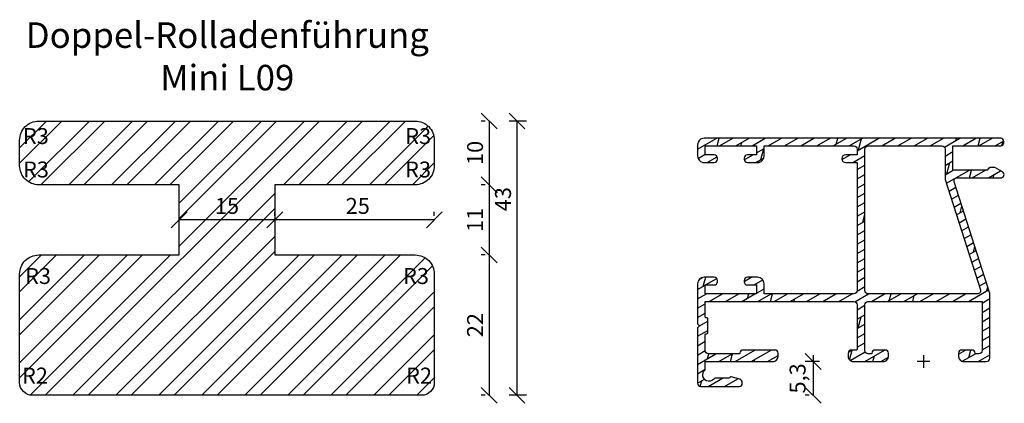
# Model space of a CAD drawing. Units: millimetres. Extents: x -15 to 1011, y 0 to 638.
# Drawn here: x 436 to 590, y 411 to 471 of the extents above; entities that cross this region are included whole.
import ezdxf

# ---------------------------------------------------------------- set-up
doc = ezdxf.new("R2010")
doc.units = ezdxf.units.MM
doc.header["$LTSCALE"] = 10
for name, color, linetype in [('Aluprofile', 253, 'Continuous'), ('Bemaßung', 1, 'Continuous'), ('Schraffur', 251, 'Continuous'), ('Text', 7, 'Continuous'), ('Zusatzprofile', 54, 'Continuous')]:
    doc.layers.add(name, color=color, linetype=linetype)
doc.styles.add('RomanS', font='romans.shx', dxfattribs={"width": 0.7})
doc.dimstyles.new('IDEAL Holz', dxfattribs={"dimtxt": 2.5, "dimasz": 2.5, "dimexe": 1.25, "dimexo": 0.625, "dimtad": 1, "dimdec": 1, "dimtxsty": 'RomanS', "dimblk": 'OBLIQUE', "dimcen": 2.5, "dimadec": 0, "dimazin": 0, "dimtfac": 1, "dimtdec": 1, "dimtmove": 0, "dimatfit": 3, "dimldrblk": 'OBLIQUE', "dimfxl": 1, "dimarcsym": 0})

# ---------------------------------------------------------------- blocks, each defined once
blk = doc.blocks.new('_Oblique')
at = {"color": 0, "linetype": 'ByBlock', "lineweight": -2}
blk.add_line((-0.5, -0.5), (0.5, 0.5), dxfattribs=at)
blk = doc.blocks.new('*D101')
at = {"layer": 'Bemaßung', "color": 0, "lineweight": -2, "ltscale": 0.5}
for p, q in [((514.95, 455.07), (512.21, 455.07)), ((513.46, 455.07), (513.46, 412.07)), ((514.95, 412.07), (512.21, 412.07))]:
    blk.add_line(p, q, dxfattribs=at)
at = {"layer": 'Defpoints', "color": 0, "ltscale": 0.5}
for p in [(515.57, 455.07), (513.46, 412.07), (515.57, 412.07)]:
    blk.add_point(p, dxfattribs=at)
at = {"layer": 'Bemaßung', "color": 0, "lineweight": -2, "ltscale": 0.5, "xscale": 2.5, "yscale": 2.5, "zscale": 2.5}
for p, rotation in [((513.46, 455.07), 90), ((513.46, 412.07), 270)]:
    blk.add_blockref('_Oblique', p, dxfattribs=dict(at, rotation=rotation))
at = {"layer": 'Bemaßung', "color": 0, "ltscale": 0.5, "insert": (511.59, 442.82), "char_height": 2.5, "attachment_point": 5, "rotation": 90, "style": 'RomanS'}
blk.add_mtext('43', dxfattribs=at)
blk = doc.blocks.new('*D102')
at = {"layer": 'Bemaßung', "color": 0, "lineweight": -2, "ltscale": 0.5}
for p, q in [((508.46, 455.07), (507.84, 455.07)), ((509.09, 455.07), (509.09, 445.07)), ((508.46, 445.07), (507.84, 445.07))]:
    blk.add_line(p, q, dxfattribs=at)
at = {"layer": 'Defpoints', "color": 0, "ltscale": 0.5}
for p in [(509.09, 455.07), (509.09, 445.07), (509.09, 445.07)]:
    blk.add_point(p, dxfattribs=at)
at = {"layer": 'Bemaßung', "color": 0, "lineweight": -2, "ltscale": 0.5, "xscale": 2.5, "yscale": 2.5, "zscale": 2.5}
for p, rotation in [((509.09, 455.07), 90), ((509.09, 445.07), 270)]:
    blk.add_blockref('_Oblique', p, dxfattribs=dict(at, rotation=rotation))
at = {"layer": 'Bemaßung', "color": 0, "ltscale": 0.5, "insert": (507.21, 450.07), "char_height": 2.5, "attachment_point": 5, "rotation": 90, "style": 'RomanS'}
blk.add_mtext('10', dxfattribs=at)
blk = doc.blocks.new('*D103')
at = {"layer": 'Bemaßung', "color": 0, "lineweight": -2, "ltscale": 0.5}
for p, q in [((508.46, 445.07), (507.84, 445.07)), ((509.09, 445.07), (509.09, 434.07)), ((508.46, 434.07), (507.84, 434.07))]:
    blk.add_line(p, q, dxfattribs=at)
at = {"layer": 'Defpoints', "color": 0, "ltscale": 0.5}
for p in [(509.09, 445.07), (509.09, 434.07), (509.09, 434.07)]:
    blk.add_point(p, dxfattribs=at)
at = {"layer": 'Bemaßung', "color": 0, "lineweight": -2, "ltscale": 0.5, "xscale": 2.5, "yscale": 2.5, "zscale": 2.5}
for p, rotation in [((509.09, 445.07), 90), ((509.09, 434.07), 270)]:
    blk.add_blockref('_Oblique', p, dxfattribs=dict(at, rotation=rotation))
at = {"layer": 'Bemaßung', "color": 0, "ltscale": 0.5, "insert": (507.21, 439.57), "char_height": 2.5, "attachment_point": 5, "rotation": 90, "style": 'RomanS'}
blk.add_mtext('11', dxfattribs=at)
blk = doc.blocks.new('*D104')
at = {"layer": 'Bemaßung', "color": 0, "lineweight": -2, "ltscale": 0.5}
for p, q in [((508.46, 434.07), (507.84, 434.07)), ((509.09, 434.07), (509.09, 412.07)), ((508.46, 412.07), (507.84, 412.07))]:
    blk.add_line(p, q, dxfattribs=at)
at = {"layer": 'Defpoints', "color": 0, "ltscale": 0.5}
for p in [(509.09, 434.07), (509.09, 412.07), (509.09, 412.07)]:
    blk.add_point(p, dxfattribs=at)
at = {"layer": 'Bemaßung', "color": 0, "lineweight": -2, "ltscale": 0.5, "xscale": 2.5, "yscale": 2.5, "zscale": 2.5}
for p, rotation in [((509.09, 434.07), 90), ((509.09, 412.07), 270)]:
    blk.add_blockref('_Oblique', p, dxfattribs=dict(at, rotation=rotation))
at = {"layer": 'Bemaßung', "color": 0, "ltscale": 0.5, "insert": (507.21, 423.07), "char_height": 2.5, "attachment_point": 5, "rotation": 90, "style": 'RomanS'}
blk.add_mtext('22', dxfattribs=at)
blk = doc.blocks.new('*D105')
at = {"layer": 'Bemaßung', "color": 0, "lineweight": -2, "ltscale": 0.5}
for p, q in [((475.5, 440.19), (475.5, 440.82)), ((500.5, 440.19), (500.5, 440.82)), ((500.5, 439.57), (475.5, 439.57))]:
    blk.add_line(p, q, dxfattribs=at)
at = {"layer": 'Defpoints', "color": 0, "ltscale": 0.5}
for p in [(475.5, 439.57), (475.5, 439.57), (500.5, 439.57)]:
    blk.add_point(p, dxfattribs=at)
at = {"layer": 'Bemaßung', "color": 0, "lineweight": -2, "ltscale": 0.5, "xscale": 2.5, "yscale": 2.5, "zscale": 2.5, "rotation": 180}
blk.add_blockref('_Oblique', (475.5, 439.57), dxfattribs=at)
at = {"layer": 'Bemaßung', "color": 0, "lineweight": -2, "ltscale": 0.5, "xscale": 2.5, "yscale": 2.5, "zscale": 2.5}
blk.add_blockref('_Oblique', (500.5, 439.57), dxfattribs=at)
at = {"layer": 'Bemaßung', "color": 0, "ltscale": 0.5, "insert": (488.5, 441.44), "char_height": 2.5, "attachment_point": 5, "style": 'RomanS'}
blk.add_mtext('25', dxfattribs=at)
blk = doc.blocks.new('*D106')
at = {"layer": 'Bemaßung', "color": 0, "lineweight": -2, "ltscale": 0.5}
for p, q in [((460.5, 440.19), (460.5, 440.82)), ((475.5, 440.19), (475.5, 440.82)), ((475.5, 439.57), (460.5, 439.57))]:
    blk.add_line(p, q, dxfattribs=at)
at = {"layer": 'Defpoints', "color": 0, "ltscale": 0.5}
for p in [(460.5, 439.57), (460.5, 439.57), (475.5, 439.57)]:
    blk.add_point(p, dxfattribs=at)
at = {"layer": 'Bemaßung', "color": 0, "lineweight": -2, "ltscale": 0.5, "xscale": 2.5, "yscale": 2.5, "zscale": 2.5, "rotation": 180}
blk.add_blockref('_Oblique', (460.5, 439.57), dxfattribs=at)
at = {"layer": 'Bemaßung', "color": 0, "lineweight": -2, "ltscale": 0.5, "xscale": 2.5, "yscale": 2.5, "zscale": 2.5}
blk.add_blockref('_Oblique', (475.5, 439.57), dxfattribs=at)
at = {"layer": 'Bemaßung', "color": 0, "ltscale": 0.5, "insert": (468, 441.44), "char_height": 2.5, "attachment_point": 5, "style": 'RomanS'}
blk.add_mtext('15', dxfattribs=at)
blk = doc.blocks.new('A-RO48-39')
at = {"layer": 'Schraffur'}
h = blk.add_hatch(dxfattribs=at)
h.set_pattern_fill('DOLMIT', color=253, scale=0.2, angle=30, style=0)
h.paths.add_polyline_path([(-16.9, 1.7, 0.414214), (-16.4, 1.2), (-11.6, 1.2, 0.414214), (-11.5, 1.3, -0.414214), (-11, 1.8), (-6, 1.8, -0.414214), (-5.5, 1.3), (-5.5, 0.8, -0.414214), (-6.3, 0), (-16.9, 0), (-16.9, -1.3, 1.225358), (-15.43, -2.6), (-13.1, -2.6, -0.504123), (-12.85, -2.41), (-11.47, -2.79, -0.336286), (-11.1, -3.28), (-11.1, -3.4, -0.414214), (-11.6, -3.9), (-17.6, -3.9, -0.414214), (-18.1, -3.4), (-18.1, 5.3), (-17.8, 5.6), (-18.1, 5.9), (-18.1, 12.2, -0.414214), (-17.1, 13.2), (-15.5, 13.2, -0.414214), (-15, 12.7), (-15, 12.5, -0.414214), (-15.5, 12), (-16.9, 12), (-16.9, 10.6), (-8.9, 10.6), (-8.9, 12), (-10.3, 12, -0.414214), (-10.8, 12.5), (-10.8, 12.7, -0.414214), (-10.3, 13.2), (-8.7, 13.2, -0.414214), (-7.7, 12.2), (-7.7, 10.6), (6.4, 10.6, 0.414214), (6.9, 11.1), (6.9, 31.2), (5.1, 31.2, -1.000104), (5.1, 32.4), (6.9, 32.4), (6.9, 33.3, 0.414214), (6.4, 33.8), (-7.7, 33.8), (-7.7, 32.2, -0.414214), (-8.7, 31.2), (-10.3, 31.2, -0.414214), (-10.8, 31.7), (-10.8, 31.9, -0.414214), (-10.3, 32.4), (-8.9, 32.4), (-8.9, 33.8), (-16.9, 33.8), (-16.9, 32.4), (-15.5, 32.4, -0.414214), (-15, 31.9), (-15, 31.7, -0.414214), (-15.5, 31.2), (-17.1, 31.2, -0.414214), (-18.1, 32.2), (-18.1, 34, -0.414214), (-17.1, 35), (29.4, 35, -0.414214), (29.9, 34.5), (29.9, 34.3, -0.414214), (29.4, 33.8), (21.9, 33.8), (21.9, 30), (27.3, 30, 0.414214), (27.4, 30.1, -0.414214), (27.7, 30.4), (28.42, 30.4, -0.132367), (28.57, 30.36), (29.68, 29.71, -0.79298), (29.4, 28.8), (22.58, 28.8, 0.507747), (22.11, 28.15), (27.68, 10.67, -0.07728), (27.7, 10.52), (27.7, 0.5, -0.414214), (27.2, 0), (23.6, 0, -0.414214), (22.8, 0.8), (22.8, 1.3, -0.414214), (23.3, 1.8), (24.9, 1.8, -0.414214), (25.4, 1.3, 0.414214), (25.5, 1.2), (26, 1.2, 0.414214), (26.5, 1.7), (26.5, 9.4), (8.6, 9.4, 0.414214), (8.1, 8.9), (8.1, 1.7, 0.414214), (8.6, 1.2), (9.1, 1.2, 0.414214), (9.2, 1.3, -0.414214), (9.7, 1.8), (11.3, 1.8, -0.414214), (11.8, 1.3), (11.8, 0.8, -0.414214), (11, 0), (6.3, 0, -0.414214), (5.5, 0.8), (5.5, 1.3, -0.414214), (6, 1.8), (6.8, 1.8, 0.414214), (6.9, 1.9), (6.9, 8.9, 0.414214), (6.4, 9.4), (-16.9, 9.4), (-16.9, 6.95, 0.414214), (-16.8, 6.85), (-16.7, 6.85, -0.414214), (-16.5, 6.65), (-16.5, 4.55, -0.414214), (-16.7, 4.35), (-16.8, 4.35, 0.414214), (-16.9, 4.25)])
h.paths.add_polyline_path([(8.1, 33.3), (8.1, 11.1, 0.414214), (8.6, 10.6), (25.76, 10.6, 0.507747), (26.23, 11.25), (20.72, 28.54, -0.07728), (20.7, 28.69), (20.7, 33.3, 0.414214), (20.2, 33.8), (8.6, 33.8, 0.414214)], flags=16)
at = {"layer": 'Aluprofile'}
for p, q in [((0, 1), (0, -1)), ((18.3, 0), (16.3, 0)), ((17.3, 1), (17.3, -1)), ((1, 0), (-1, 0))]:
    blk.add_line(p, q, dxfattribs=at)
for points in [[(6.9, 1.9, -0.414214), (6.8, 1.8), (6, 1.8, 0.414214), (5.5, 1.3), (5.5, 0.8, 0.414214), (6.3, 0), (11, 0, 0.414214), (11.8, 0.8), (11.8, 1.3, 0.414214), (11.3, 1.8), (9.7, 1.8, 0.414214), (9.2, 1.3, -0.414214), (9.1, 1.2), (8.6, 1.2, -0.414214), (8.1, 1.7), (8.1, 8.9, -0.414214), (8.6, 9.4), (26.5, 9.4), (26.5, 1.7, -0.414214), (26, 1.2), (25.5, 1.2, -0.414214), (25.4, 1.3, 0.414214), (24.9, 1.8), (23.3, 1.8, 0.414214), (22.8, 1.3), (22.8, 0.8, 0.414214), (23.6, 0), (27.2, 0, 0.414214), (27.7, 0.5), (27.7, 10.52, 0.07728), (27.68, 10.67), (22.11, 28.15, -0.507747), (22.58, 28.8), (29.4, 28.8, 0.79298), (29.68, 29.71), (28.57, 30.36, 0.132367), (28.42, 30.4), (27.7, 30.4, 0.414214), (27.4, 30.1, -0.414214), (27.3, 30), (21.9, 30), (21.9, 33.8), (29.4, 33.8, 0.414214), (29.9, 34.3), (29.9, 34.5, 0.414214), (29.4, 35), (-17.1, 35, 0.414214), (-18.1, 34), (-18.1, 32.2, 0.414214), (-17.1, 31.2), (-15.5, 31.2, 0.414214), (-15, 31.7), (-15, 31.9, 0.414214), (-15.5, 32.4), (-16.9, 32.4), (-16.9, 33.8), (-8.9, 33.8), (-8.9, 32.4), (-10.3, 32.4, 0.414214), (-10.8, 31.9), (-10.8, 31.7, 0.414214), (-10.3, 31.2), (-8.7, 31.2, 0.414214), (-7.7, 32.2), (-7.7, 33.8), (6.4, 33.8, -0.414214), (6.9, 33.3), (6.9, 32.4), (5.1, 32.4, 0.999896), (5.1, 31.2), (6.9, 31.2), (6.9, 11.1, -0.414214), (6.4, 10.6), (-7.7, 10.6), (-7.7, 12.2, 0.414214), (-8.7, 13.2), (-10.3, 13.2, 0.414214), (-10.8, 12.7), (-10.8, 12.5, 0.414214), (-10.3, 12), (-8.9, 12), (-8.9, 10.6), (-16.9, 10.6), (-16.9, 12), (-15.5, 12, 0.414214), (-15, 12.5), (-15, 12.7, 0.414214), (-15.5, 13.2), (-17.1, 13.2, 0.414214), (-18.1, 12.2), (-18.1, 5.9), (-17.8, 5.6), (-18.1, 5.3), (-18.1, -3.4, 0.414214), (-17.6, -3.9), (-11.6, -3.9, 0.414214), (-11.1, -3.4), (-11.1, -3.28, 0.336286), (-11.47, -2.79), (-12.85, -2.41, 0.504123), (-13.1, -2.6), (-15.43, -2.6, -1.225358), (-16.9, -1.3), (-16.9, 0), (-6.3, 0, 0.414214), (-5.5, 0.8), (-5.5, 1.3, 0.414214), (-6, 1.8), (-11, 1.8, 0.414214), (-11.5, 1.3, -0.414214), (-11.6, 1.2), (-16.4, 1.2, -0.414214), (-16.9, 1.7), (-16.9, 4.25, -0.414214), (-16.8, 4.35), (-16.7, 4.35, 0.414214), (-16.5, 4.55), (-16.5, 6.65, 0.414214), (-16.7, 6.85), (-16.8, 6.85, -0.414214), (-16.9, 6.95), (-16.9, 9.4), (6.4, 9.4, -0.414214), (6.9, 8.9), (6.9, 1.9)], [(8.1, 11.1), (8.1, 33.3, -0.414214), (8.6, 33.8), (20.2, 33.8, -0.414214), (20.7, 33.3), (20.7, 28.69, 0.07728), (20.72, 28.54), (26.23, 11.25, -0.507747), (25.76, 10.6), (8.6, 10.6, -0.414214), (8.1, 11.1)]]:
    blk.add_lwpolyline(points, format="xyb", close=True, dxfattribs=at)
blk = doc.blocks.new('*D108')
at = {"layer": 'Bemaßung', "color": 0, "lineweight": -2}
for p, q in [((559.25, 417.37), (558.63, 417.37)), ((559.88, 417.37), (559.88, 412.07)), ((559.25, 412.07), (558.63, 412.07))]:
    blk.add_line(p, q, dxfattribs=at)
at = {"layer": 'Defpoints', "color": 0}
for p in [(559.88, 417.37), (559.88, 412.07), (559.88, 412.07)]:
    blk.add_point(p, dxfattribs=at)
at = {"layer": 'Bemaßung', "color": 0, "lineweight": -2, "xscale": 2.5, "yscale": 2.5, "zscale": 2.5}
for p, rotation in [((559.88, 417.37), 90), ((559.88, 412.07), 270)]:
    blk.add_blockref('_Oblique', p, dxfattribs=dict(at, rotation=rotation))
at = {"layer": 'Bemaßung', "color": 0, "insert": (557.77, 414.72), "char_height": 2.5, "attachment_point": 5, "rotation": 90, "style": 'RomanS'}
blk.add_mtext('5,3', dxfattribs=at)

msp = doc.modelspace()

# ---------------------------------------------------------------- hatches: boundary and pattern name
at = {"layer": 'Schraffur'}
h = msp.add_hatch(dxfattribs=at)
h.set_pattern_fill('STEEL', color=54, scale=1.5, style=0)
h.set_pattern_definition([(45, (-182.4113, 362.645), (-3.367596, 3.367596), []), (45, (-182.4113, 365.026), (-3.367596, 3.367596), [])])
h.paths.add_polyline_path([(475.5, 445.07), (497.5, 445.07, 0.414214), (500.5, 448.07), (500.5, 452.07, 0.414214), (497.5, 455.07), (438.5, 455.07, 0.414214), (435.5, 452.07), (435.5, 448.07, 0.414214), (438.5, 445.07), (460.5, 445.07), (460.5, 434.07), (438.5, 434.07, 0.414214), (435.5, 431.07), (435.5, 414.07, 0.414214), (437.5, 412.07), (498.5, 412.07, 0.414214), (500.5, 414.07), (500.5, 431.07, 0.414214), (497.5, 434.07), (475.5, 434.07)])
h.paths.add_polyline_path([(436.61, 454.59), (440.69, 454.59), (440.69, 450.84), (436.61, 450.84)], flags=25)
h.paths.add_polyline_path([(436.63, 449.35), (440.72, 449.35), (440.72, 445.6), (436.63, 445.6)], flags=24)
h.paths.add_polyline_path([(436.95, 432.65), (441.03, 432.65), (441.03, 428.9), (436.95, 428.9)], flags=24)
h.paths.add_polyline_path([(436.47, 417.04), (440.56, 417.04), (440.56, 413.29), (436.47, 413.29)], flags=24)
h.paths.add_polyline_path([(495.31, 454.59), (499.4, 454.59), (499.4, 450.84), (495.31, 450.84)], flags=24)
h.paths.add_polyline_path([(495.29, 449.35), (499.38, 449.35), (499.38, 445.6), (495.29, 445.6)], flags=24)
h.paths.add_polyline_path([(494.98, 432.65), (499.06, 432.65), (499.06, 428.9), (494.98, 428.9)], flags=24)
h.paths.add_polyline_path([(495.45, 417.04), (499.54, 417.04), (499.54, 413.29), (495.45, 413.29)], flags=24)

# ---------------------------------------------------------------- linework, layer by layer
at = {"layer": 'Zusatzprofile'}
msp.add_lwpolyline([(498.5, 412.07), (437.5, 412.07, -0.414214), (435.5, 414.07), (435.5, 431.07, -0.414214), (438.5, 434.07), (460.5, 434.07), (460.5, 445.07), (438.5, 445.07, -0.414214), (435.5, 448.07), (435.5, 452.07, -0.414214), (438.5, 455.07), (497.5, 455.07, -0.414214), (500.5, 452.07), (500.5, 448.07, -0.414214), (497.5, 445.07), (475.5, 445.07), (475.5, 434.07), (497.5, 434.07, -0.414214), (500.5, 431.07), (500.5, 414.07, -0.414214)], format="xyb", close=True, dxfattribs=at)

# ---------------------------------------------------------------- block references
at = {"layer": 'Bemaßung'}
msp.add_blockref('A-RO48-39', (559.88, 417.37), dxfattribs=at)

# ---------------------------------------------------------------- texts
at = {"layer": 'Bemaßung', "char_height": 2.5, "width": 15.205, "style": 'RomanS'}
for s, insert, attachment_point in [('R3', (440.07, 453.96), 3), ('R3', (495.94, 453.96), 1), ('R3', (440.09, 448.72), 3), ('R3', (495.92, 448.72), 1), ('R3', (440.41, 432.02), 3), ('R3', (495.6, 432.02), 1), ('R2', (439.93, 416.41), 3), ('R2', (496.08, 416.41), 1)]:
    msp.add_mtext(s, dxfattribs=dict(at, insert=insert, attachment_point=attachment_point))
at = {"layer": 'Text', "insert": (468.05, 470.54), "char_height": 4, "width": 70.6509, "attachment_point": 2}
msp.add_mtext('{\\fArial|b1|i0|c0|p34;Doppel-Rolladenführung Mini L09}', dxfattribs=at)

# ---------------------------------------------------------------- dimensions: what is measured, and where the dimension line sits
at = {"layer": 'Bemaßung', "ltscale": 0.5}
for base, p1, p2, picture, middle in [((509.09, 445.07), (509.09, 455.07), (509.09, 445.07), '*D102', (507.21, 450.07)), ((509.09, 434.07), (509.09, 445.07), (509.09, 434.07), '*D103', (507.21, 439.57)), ((509.09, 412.07), (509.09, 434.07), (509.09, 412.07), '*D104', (507.21, 423.07))]:
    dim = msp.add_linear_dim(base=base, p1=p1, p2=p2, angle=90, dimstyle='IDEAL Holz', dxfattribs=at)
    dim.commit()
    dim.dimension.update_dxf_attribs({"geometry": picture, "text_midpoint": middle})
dim = msp.add_linear_dim(base=(513.46, 412.07), p1=(515.57, 455.07), p2=(515.57, 412.07), angle=90, dimstyle='IDEAL Holz', dxfattribs=at)
dim.commit()
dim.dimension.update_dxf_attribs({"geometry": '*D101', "text_midpoint": (513.46, 442.82), "dimtype": 160})
dim = msp.add_linear_dim(base=(460.5, 439.57), p1=(475.5, 439.57), p2=(460.5, 439.57), dimstyle='IDEAL Holz', dxfattribs=at)
dim.commit()
dim.dimension.update_dxf_attribs({"geometry": '*D106', "text_midpoint": (468, 441.44)})
dim = msp.add_linear_dim(base=(475.5, 439.57), p1=(500.5, 439.57), p2=(475.5, 439.57), dimstyle='IDEAL Holz', dxfattribs=at)
dim.commit()
dim.dimension.update_dxf_attribs({"geometry": '*D105', "text_midpoint": (488.5, 439.57), "dimtype": 160})
at = {"layer": 'Bemaßung'}
dim = msp.add_linear_dim(base=(559.88, 412.07), p1=(559.88, 417.37), p2=(559.88, 412.07), angle=90, dimstyle='IDEAL Holz', dxfattribs=at)
dim.commit()
dim.dimension.update_dxf_attribs({"geometry": '*D108', "text_midpoint": (557.77, 414.72)})

doc.saveas('drawing.dxf')
